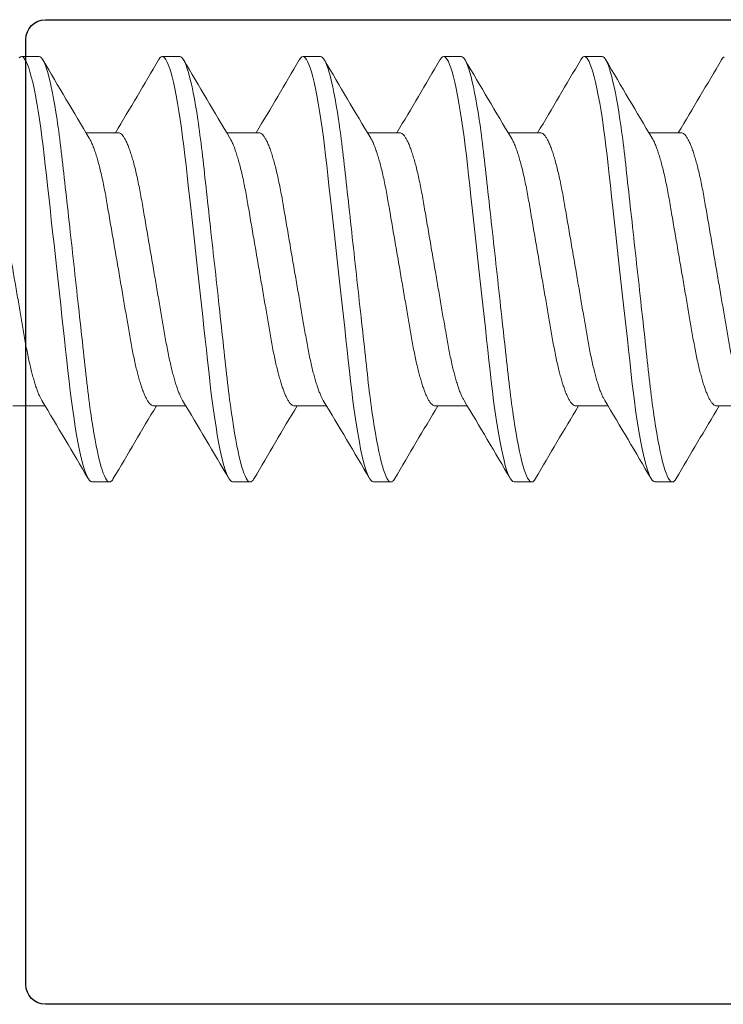
# Model space of a CAD drawing. Extents: x -82 to 113, y -91 to 80.
# Drawn here: x 25 to 26, y 56 to 57 of the extents above; entities that cross this region are included whole.
import ezdxf

# ---------------------------------------------------------------- set-up
doc = ezdxf.new("R2010")
doc.units = 0
doc.header["$MEASUREMENT"] = 0
doc.layers.get('0').update_dxf_attribs({"linetype": 'CONTINUOUS'})
doc.layers.add('Ballons', color=7, linetype='CONTINUOUS')
doc.layers.add('FRAME', color=1, linetype='CONTINUOUS')

# ---------------------------------------------------------------- blocks, each defined once
blk = doc.blocks.new('dfadsfdfadsf')
at = {"color": 7, "linetype": 'Continuous', "lineweight": 15}
for p, q in [((35.3915, 60.51973), (35.38257, 60.51973)), ((35.46293, 60.51973), (35.454, 60.51973)), ((35.53436, 60.51973), (35.52543, 60.51973)), ((35.60579, 60.51973), (35.59687, 60.51973)), ((35.67722, 60.51973), (35.6683, 60.51973)), ((35.43168, 60.48107), (35.41529, 60.48107)), ((35.50311, 60.48107), (35.48672, 60.48107)), ((35.57454, 60.48107), (35.55815, 60.48107)), ((35.64597, 60.48107), (35.62958, 60.48107)), ((35.7174, 60.48107), (35.70101, 60.48107)), ((35.37811, 60.34239), (35.39451, 60.34239)), ((35.44954, 60.34239), (35.46594, 60.34239)), ((35.52097, 60.34239), (35.53737, 60.34239)), ((35.5924, 60.34239), (35.6088, 60.34239)), ((35.66383, 60.34239), (35.68023, 60.34239)), ((35.73526, 60.34239), (35.75166, 60.34239)), ((35.41829, 60.30372), (35.42722, 60.30372)), ((35.48972, 60.30372), (35.49865, 60.30372)), ((35.56115, 60.30372), (35.57008, 60.30372)), ((35.63258, 60.30372), (35.64151, 60.30372)), ((35.70401, 60.30372), (35.71294, 60.30372))]:
    blk.add_line(p, q, dxfattribs=at)
at = {"color": 7, "linetype": 'Continuous', "lineweight": 15, "flags": 128}
for points in [[(35.38139, 60.51906), (35.38199, 60.51956), (35.38257, 60.51973), (35.38313, 60.51958), (35.3837, 60.51912), (35.3843, 60.51834), (35.38491, 60.51724), (35.38554, 60.5158), (35.38619, 60.51404), (35.38684, 60.51195), (35.38751, 60.50954), (35.38821, 60.50667), (35.38891, 60.50348), (35.38961, 60.49996), (35.3903, 60.49615), (35.39099, 60.49207), (35.39166, 60.48775), (35.39229, 60.48341), (35.3929, 60.4789), (35.39349, 60.47423), (35.39406, 60.46944), (35.39461, 60.46455), (35.39517, 60.45949), (35.39575, 60.45422), (35.39635, 60.44877), (35.397, 60.44288), (35.39766, 60.43684), (35.39834, 60.43068), (35.39903, 60.42442), (35.39973, 60.41809), (35.40043, 60.41173), (35.4011, 60.40565), (35.40177, 60.39961), (35.40243, 60.39362), (35.40308, 60.38772), (35.40372, 60.38193), (35.40434, 60.37627), (35.40495, 60.37077), (35.40553, 60.36545), (35.40612, 60.36009), (35.4067, 60.35493), (35.40729, 60.3499), (35.40791, 60.34499), (35.40855, 60.34025), (35.4092, 60.33571), (35.40984, 60.33157), (35.4105, 60.32766), (35.41116, 60.32399), (35.41183, 60.32059), (35.4125, 60.31748), (35.41317, 60.31466), (35.41383, 60.31216), (35.41449, 60.30997), (35.41517, 60.30804), (35.41583, 60.30646), (35.41648, 60.30525), (35.4171, 60.30439), (35.41771, 60.30389), (35.41829, 60.30372), (35.41829, 60.30372)], [(35.45209, 60.518), (35.45219, 60.5182), (35.45282, 60.51906), (35.45342, 60.51956), (35.454, 60.51973), (35.45456, 60.51958), (35.45513, 60.51912), (35.45573, 60.51834), (35.45634, 60.51724), (35.45697, 60.5158), (35.45762, 60.51404), (35.45827, 60.51195), (35.45894, 60.50954), (35.45964, 60.50667), (35.46034, 60.50348), (35.46104, 60.49996), (35.46173, 60.49615), (35.46242, 60.49207), (35.46309, 60.48775), (35.46372, 60.48341), (35.46433, 60.4789), (35.46492, 60.47423), (35.46549, 60.46944), (35.46604, 60.46455), (35.4666, 60.45949), (35.46718, 60.45422), (35.46778, 60.44877), (35.46843, 60.44288), (35.46909, 60.43684), (35.46977, 60.43068), (35.47046, 60.42442), (35.47116, 60.41809), (35.47186, 60.41173), (35.47253, 60.40565), (35.4732, 60.39961), (35.47386, 60.39362), (35.47451, 60.38772), (35.47515, 60.38193), (35.47577, 60.37627), (35.47638, 60.37077), (35.47696, 60.36545), (35.47755, 60.36009), (35.47813, 60.35493), (35.47872, 60.3499), (35.47934, 60.34499), (35.47998, 60.34025), (35.48063, 60.33571), (35.48127, 60.33157), (35.48193, 60.32766), (35.48259, 60.32399), (35.48326, 60.32059), (35.48393, 60.31748), (35.4846, 60.31466), (35.48526, 60.31216), (35.48592, 60.30997), (35.4866, 60.30804), (35.48726, 60.30646), (35.48791, 60.30525), (35.48854, 60.30439), (35.48914, 60.30389), (35.48972, 60.30372), (35.48972, 60.30372)], [(35.52352, 60.518), (35.52362, 60.5182), (35.52425, 60.51906), (35.52485, 60.51956), (35.52543, 60.51973), (35.52599, 60.51958), (35.52656, 60.51912), (35.52716, 60.51834), (35.52777, 60.51724), (35.52841, 60.5158), (35.52905, 60.51404), (35.52971, 60.51195), (35.53037, 60.50954), (35.53107, 60.50667), (35.53177, 60.50348), (35.53247, 60.49996), (35.53316, 60.49615), (35.53385, 60.49207), (35.53452, 60.48775), (35.53515, 60.48341), (35.53576, 60.4789), (35.53635, 60.47423), (35.53692, 60.46944), (35.53747, 60.46455), (35.53803, 60.45949), (35.53861, 60.45422), (35.53921, 60.44877), (35.53986, 60.44288), (35.54052, 60.43684), (35.5412, 60.43068), (35.54189, 60.42442), (35.54259, 60.41809), (35.54329, 60.41173), (35.54396, 60.40565), (35.54463, 60.39961), (35.54529, 60.39362), (35.54594, 60.38772), (35.54658, 60.38193), (35.5472, 60.37627), (35.54781, 60.37077), (35.54839, 60.36545), (35.54898, 60.36009), (35.54956, 60.35493), (35.55015, 60.3499), (35.55077, 60.34499), (35.55141, 60.34025), (35.55206, 60.33571), (35.55271, 60.33157), (35.55336, 60.32766), (35.55402, 60.32399), (35.55469, 60.32059), (35.55536, 60.31748), (35.55603, 60.31466), (35.55669, 60.31216), (35.55735, 60.30997), (35.55803, 60.30804), (35.55869, 60.30646), (35.55934, 60.30525), (35.55997, 60.30439), (35.56057, 60.30389), (35.56115, 60.30372), (35.56115, 60.30372)], [(35.59495, 60.518), (35.59505, 60.5182), (35.59568, 60.51906), (35.59629, 60.51956), (35.59687, 60.51973), (35.59742, 60.51958), (35.59799, 60.51912), (35.59859, 60.51834), (35.5992, 60.51724), (35.59984, 60.5158), (35.60048, 60.51404), (35.60114, 60.51195), (35.6018, 60.50954), (35.6025, 60.50667), (35.6032, 60.50348), (35.6039, 60.49996), (35.60459, 60.49615), (35.60528, 60.49207), (35.60595, 60.48775), (35.60658, 60.48341), (35.60719, 60.4789), (35.60778, 60.47423), (35.60835, 60.46944), (35.6089, 60.46455), (35.60946, 60.45949), (35.61004, 60.45422), (35.61064, 60.44877), (35.61129, 60.44288), (35.61195, 60.43684), (35.61263, 60.43068), (35.61332, 60.42442), (35.61402, 60.41809), (35.61472, 60.41173), (35.61539, 60.40565), (35.61606, 60.39961), (35.61672, 60.39362), (35.61737, 60.38772), (35.61801, 60.38193), (35.61863, 60.37627), (35.61924, 60.37077), (35.61982, 60.36545), (35.62041, 60.36009), (35.62099, 60.35493), (35.62158, 60.3499), (35.6222, 60.34499), (35.62284, 60.34025), (35.62349, 60.33571), (35.62414, 60.33157), (35.62479, 60.32766), (35.62545, 60.32399), (35.62612, 60.32059), (35.62679, 60.31748), (35.62746, 60.31466), (35.62812, 60.31216), (35.62878, 60.30997), (35.62946, 60.30804), (35.63012, 60.30646), (35.63077, 60.30525), (35.6314, 60.30439), (35.632, 60.30389), (35.63258, 60.30372), (35.63258, 60.30372)], [(35.66638, 60.518), (35.66648, 60.5182), (35.66711, 60.51906), (35.66772, 60.51956), (35.6683, 60.51973), (35.66885, 60.51958), (35.66942, 60.51912), (35.67002, 60.51834), (35.67063, 60.51724), (35.67127, 60.5158), (35.67191, 60.51404), (35.67257, 60.51195), (35.67323, 60.50954), (35.67393, 60.50667), (35.67463, 60.50348), (35.67533, 60.49996), (35.67602, 60.49615), (35.67671, 60.49207), (35.67738, 60.48775), (35.67801, 60.48341), (35.67862, 60.4789), (35.67921, 60.47423), (35.67978, 60.46944), (35.68033, 60.46455), (35.68089, 60.45949), (35.68147, 60.45422), (35.68207, 60.44877), (35.68272, 60.44288), (35.68338, 60.43684), (35.68406, 60.43068), (35.68475, 60.42442), (35.68545, 60.41809), (35.68615, 60.41173), (35.68682, 60.40565), (35.68749, 60.39961), (35.68815, 60.39362), (35.6888, 60.38772), (35.68944, 60.38193), (35.69006, 60.37627), (35.69067, 60.37077), (35.69125, 60.36545), (35.69185, 60.36009), (35.69242, 60.35493), (35.69301, 60.3499), (35.69363, 60.34499), (35.69427, 60.34025), (35.69492, 60.33571), (35.69557, 60.33157), (35.69622, 60.32766), (35.69688, 60.32399), (35.69755, 60.32059), (35.69822, 60.31748), (35.69889, 60.31466), (35.69955, 60.31216), (35.70021, 60.30997), (35.70089, 60.30804), (35.70155, 60.30646), (35.7022, 60.30525), (35.70283, 60.30439), (35.70343, 60.30389), (35.70401, 60.30372), (35.70401, 60.30372)], [(35.73781, 60.518), (35.73791, 60.5182), (35.73854, 60.51906), (35.73915, 60.51956)]]:
    blk.add_lwpolyline(points, dxfattribs=at)
at = {"color": 7, "linetype": 'Continuous', "lineweight": 15}
for centre, radius, start, end in [((39.44668, 62.89146), 4.69704, 210.35156, 210.91412), ((31.23703, 62.98669), 4.88477, 329.1397, 329.64344), ((39.45533, 62.85428), 4.62407, 210.34712, 210.91856), ((31.3096, 62.98602), 4.88345, 329.13965, 329.64353), ((39.52676, 62.85428), 4.62407, 210.34712, 210.91856), ((31.38103, 62.98602), 4.88345, 329.13965, 329.64353), ((39.59851, 62.85448), 4.62445, 210.34718, 210.91857), ((31.45249, 62.986), 4.88342, 329.13961, 329.64349), ((39.66886, 62.85383), 4.62318, 210.34706, 210.91861), ((31.5234, 62.98631), 4.88402, 329.13968, 329.6435), ((31.56545, 58.05181), 4.46188, 30.33675, 30.92895), ((31.49721, 57.9691), 4.62421, 30.34713, 30.91855), ((31.56864, 57.9691), 4.62421, 30.34713, 30.91855), ((31.64153, 57.96997), 4.6225, 30.34702, 30.91866), ((31.71073, 57.96865), 4.6251, 30.34718, 30.91849), ((39.64249, 57.83777), 4.88279, 149.1396, 149.64354), ((39.71468, 57.83732), 4.88368, 149.13966, 149.64352), ((39.78585, 57.83747), 4.88337, 149.13963, 149.64351), ((39.85803, 57.83703), 4.88425, 149.13969, 149.64349), ((39.92794, 57.83792), 4.88249, 149.13956, 149.64354)]:
    blk.add_arc(centre, radius, start, end, dxfattribs=at)
for points, knots in [([(35.3915, 60.51973), (35.39279, 60.51973), (35.39429, 60.5171), (35.39744, 60.50615), (35.39908, 60.49784), (35.40134, 60.4827), (35.40207, 60.47722), (35.40342, 60.4658), (35.40405, 60.45986), (35.40618, 60.44062), (35.40777, 60.4262), (35.41096, 60.39726), (35.41255, 60.38283), (35.41467, 60.36359), (35.4153, 60.35765), (35.41665, 60.34623), (35.41738, 60.34075), (35.41964, 60.32561), (35.42128, 60.3173), (35.42443, 60.30635), (35.42593, 60.30372), (35.42722, 60.30372)], [0, 0, 0, 0, 0.125, 0.125, 0.25, 0.25, 0.3125, 0.3125, 0.375, 0.375, 0.5, 0.5, 0.625, 0.625, 0.6875, 0.6875, 0.75, 0.75, 0.875, 0.875, 1, 1, 1, 1]), ([(35.46293, 60.51973), (35.46422, 60.51973), (35.46572, 60.5171), (35.46887, 60.50615), (35.47051, 60.49784), (35.47278, 60.4827), (35.4735, 60.47722), (35.47485, 60.4658), (35.47548, 60.45986), (35.47761, 60.44062), (35.4792, 60.4262), (35.48239, 60.39726), (35.48398, 60.38283), (35.4861, 60.36359), (35.48673, 60.35765), (35.48808, 60.34623), (35.48881, 60.34075), (35.49107, 60.32561), (35.49271, 60.3173), (35.49586, 60.30635), (35.49736, 60.30372), (35.49865, 60.30372)], [0, 0, 0, 0, 0.125, 0.125, 0.25, 0.25, 0.3125, 0.3125, 0.375, 0.375, 0.5, 0.5, 0.625, 0.625, 0.6875, 0.6875, 0.75, 0.75, 0.875, 0.875, 1, 1, 1, 1]), ([(35.53436, 60.51973), (35.53565, 60.51973), (35.53715, 60.5171), (35.5403, 60.50615), (35.54194, 60.49784), (35.54421, 60.4827), (35.54493, 60.47722), (35.54628, 60.4658), (35.54691, 60.45986), (35.54904, 60.44062), (35.55063, 60.4262), (35.55382, 60.39726), (35.55541, 60.38283), (35.55753, 60.36359), (35.55816, 60.35765), (35.55951, 60.34623), (35.56024, 60.34075), (35.5625, 60.32561), (35.56414, 60.3173), (35.56729, 60.30635), (35.56879, 60.30372), (35.57008, 60.30372)], [0, 0, 0, 0, 0.125, 0.125, 0.25, 0.25, 0.3125, 0.3125, 0.375, 0.375, 0.5, 0.5, 0.625, 0.625, 0.6875, 0.6875, 0.75, 0.75, 0.875, 0.875, 1, 1, 1, 1]), ([(35.60579, 60.51973), (35.60708, 60.51973), (35.60858, 60.5171), (35.61173, 60.50615), (35.61337, 60.49784), (35.61564, 60.4827), (35.61636, 60.47722), (35.61772, 60.4658), (35.61835, 60.45986), (35.62047, 60.44062), (35.62206, 60.4262), (35.62525, 60.39726), (35.62684, 60.38283), (35.62896, 60.36359), (35.62959, 60.35765), (35.63094, 60.34623), (35.63167, 60.34075), (35.63393, 60.32561), (35.63557, 60.3173), (35.63872, 60.30635), (35.64022, 60.30372), (35.64151, 60.30372)], [0, 0, 0, 0, 0.125, 0.125, 0.25, 0.25, 0.3125, 0.3125, 0.375, 0.375, 0.5, 0.5, 0.625, 0.625, 0.6875, 0.6875, 0.75, 0.75, 0.875, 0.875, 1, 1, 1, 1]), ([(35.67722, 60.51973), (35.67851, 60.51973), (35.68002, 60.5171), (35.68316, 60.50615), (35.6848, 60.49784), (35.68707, 60.4827), (35.68779, 60.47722), (35.68915, 60.4658), (35.68978, 60.45986), (35.6919, 60.44062), (35.69349, 60.4262), (35.69668, 60.39726), (35.69827, 60.38283), (35.70039, 60.36359), (35.70102, 60.35765), (35.70237, 60.34623), (35.7031, 60.34075), (35.70536, 60.32561), (35.707, 60.3173), (35.71015, 60.30635), (35.71165, 60.30372), (35.71294, 60.30372)], [0, 0, 0, 0, 0.125, 0.125, 0.25, 0.25, 0.3125, 0.3125, 0.375, 0.375, 0.5, 0.5, 0.625, 0.625, 0.6875, 0.6875, 0.75, 0.75, 0.875, 0.875, 1, 1, 1, 1]), ([(35.36025, 60.48107), (35.3605, 60.48103), (35.36099, 60.48097), (35.36178, 60.48042), (35.36259, 60.47952), (35.36344, 60.47825), (35.3643, 60.4766), (35.36517, 60.47462), (35.36603, 60.47234), (35.36687, 60.4698), (35.3677, 60.46698), (35.36853, 60.4639), (35.36935, 60.46052), (35.37017, 60.45685), (35.37097, 60.45292), (35.37174, 60.44883), (35.37247, 60.44458), (35.37323, 60.44015), (35.37401, 60.4356), (35.37481, 60.43096), (35.37561, 60.42628), (35.37643, 60.42149), (35.37727, 60.41663), (35.37808, 60.41187), (35.37887, 60.40727), (35.37963, 60.40285), (35.38039, 60.39847), (35.38112, 60.39418), (35.38184, 60.38999), (35.38254, 60.38593), (35.38323, 60.38189), (35.38392, 60.37789), (35.38461, 60.37391), (35.38534, 60.37008), (35.3861, 60.36639), (35.38686, 60.36298), (35.38762, 60.35985), (35.38836, 60.35702), (35.38912, 60.3544), (35.38989, 60.35201), (35.39065, 60.34986), (35.39141, 60.34798), (35.39216, 60.34636), (35.39264, 60.34553), (35.39288, 60.34512)], [0, 0, 0, 0, 0.024641, 0.04971, 0.075148, 0.100893, 0.126876, 0.153024, 0.177761, 0.202511, 0.227211, 0.251794, 0.276199, 0.301821, 0.327108, 0.352, 0.37653, 0.401361, 0.426596, 0.450705, 0.475064, 0.499615, 0.524294, 0.54904, 0.571538, 0.593987, 0.616338, 0.638546, 0.660563, 0.682349, 0.703862, 0.727169, 0.750323, 0.77385, 0.797722, 0.821889, 0.844068, 0.866399, 0.888835, 0.911328, 0.93383, 0.95629, 0.978662, 1, 1, 1, 1]), ([(35.43168, 60.48107), (35.43193, 60.48103), (35.43242, 60.48097), (35.43321, 60.48042), (35.43402, 60.47952), (35.43487, 60.47825), (35.43573, 60.4766), (35.4366, 60.47462), (35.43746, 60.47234), (35.4383, 60.4698), (35.43913, 60.46698), (35.43996, 60.4639), (35.44078, 60.46052), (35.4416, 60.45685), (35.4424, 60.45292), (35.44317, 60.44883), (35.4439, 60.44458), (35.44466, 60.44015), (35.44544, 60.4356), (35.44624, 60.43096), (35.44704, 60.42628), (35.44786, 60.42149), (35.4487, 60.41663), (35.44951, 60.41187), (35.4503, 60.40727), (35.45106, 60.40285), (35.45182, 60.39847), (35.45255, 60.39418), (35.45327, 60.38999), (35.45397, 60.38593), (35.45466, 60.38189), (35.45535, 60.37789), (35.45604, 60.37391), (35.45677, 60.37008), (35.45753, 60.36639), (35.45829, 60.36298), (35.45905, 60.35985), (35.45979, 60.35702), (35.46055, 60.3544), (35.46132, 60.35201), (35.46208, 60.34986), (35.46284, 60.34798), (35.46359, 60.34636), (35.46407, 60.34553), (35.46431, 60.34512)], [0, 0, 0, 0, 0.02464, 0.049708, 0.075146, 0.100891, 0.126873, 0.15302, 0.177756, 0.202506, 0.227205, 0.251787, 0.276192, 0.301813, 0.3271, 0.351991, 0.37652, 0.401351, 0.426585, 0.450693, 0.475052, 0.499602, 0.524281, 0.549026, 0.571523, 0.593972, 0.616323, 0.638529, 0.660547, 0.682332, 0.703844, 0.72715, 0.750304, 0.77383, 0.797702, 0.821868, 0.844046, 0.866377, 0.888812, 0.911305, 0.933806, 0.956266, 0.978637, 1, 1, 1, 1]), ([(35.50311, 60.48107), (35.50336, 60.48103), (35.50385, 60.48097), (35.50464, 60.48042), (35.50545, 60.47952), (35.5063, 60.47825), (35.50716, 60.4766), (35.50803, 60.47462), (35.50889, 60.47234), (35.50973, 60.4698), (35.51056, 60.46698), (35.51139, 60.4639), (35.51221, 60.46052), (35.51303, 60.45685), (35.51383, 60.45292), (35.5146, 60.44883), (35.51533, 60.44458), (35.51609, 60.44015), (35.51687, 60.4356), (35.51767, 60.43096), (35.51847, 60.42628), (35.51929, 60.42149), (35.52013, 60.41663), (35.52094, 60.41187), (35.52174, 60.40727), (35.5225, 60.40285), (35.52325, 60.39847), (35.52398, 60.39418), (35.5247, 60.38999), (35.5254, 60.38593), (35.52609, 60.38189), (35.52678, 60.37789), (35.52747, 60.37391), (35.5282, 60.37008), (35.52896, 60.36639), (35.52972, 60.36298), (35.53048, 60.35985), (35.53122, 60.35702), (35.53198, 60.3544), (35.53275, 60.35201), (35.53351, 60.34986), (35.53427, 60.34798), (35.53502, 60.34636), (35.5355, 60.34553), (35.53574, 60.34512)], [0, 0, 0, 0, 0.02464, 0.049708, 0.075146, 0.100891, 0.126873, 0.15302, 0.177756, 0.202506, 0.227205, 0.251787, 0.276192, 0.301813, 0.3271, 0.351991, 0.37652, 0.401351, 0.426585, 0.450693, 0.475052, 0.499602, 0.524281, 0.549026, 0.571523, 0.593972, 0.616323, 0.638529, 0.660547, 0.682332, 0.703844, 0.72715, 0.750304, 0.77383, 0.797702, 0.821868, 0.844046, 0.866377, 0.888812, 0.911305, 0.933806, 0.956266, 0.978637, 1, 1, 1, 1]), ([(35.57454, 60.48107), (35.57479, 60.48103), (35.57528, 60.48097), (35.57607, 60.48042), (35.57688, 60.47952), (35.57773, 60.47825), (35.57859, 60.4766), (35.57946, 60.47462), (35.58032, 60.47234), (35.58116, 60.4698), (35.582, 60.46698), (35.58282, 60.4639), (35.58365, 60.46052), (35.58446, 60.45685), (35.58526, 60.45292), (35.58603, 60.44883), (35.58676, 60.44458), (35.58752, 60.44015), (35.5883, 60.4356), (35.5891, 60.43096), (35.5899, 60.42628), (35.59072, 60.42149), (35.59156, 60.41663), (35.59238, 60.41187), (35.59317, 60.40727), (35.59393, 60.40285), (35.59468, 60.39847), (35.59541, 60.39418), (35.59613, 60.38999), (35.59683, 60.38593), (35.59752, 60.38189), (35.59821, 60.37789), (35.5989, 60.37391), (35.59963, 60.37008), (35.60039, 60.36639), (35.60115, 60.36298), (35.60191, 60.35985), (35.60266, 60.35702), (35.60341, 60.3544), (35.60418, 60.35201), (35.60494, 60.34986), (35.6057, 60.34798), (35.60645, 60.34636), (35.60693, 60.34553), (35.60717, 60.34512)], [0, 0, 0, 0, 0.02464, 0.049708, 0.075146, 0.100891, 0.126873, 0.15302, 0.177756, 0.202506, 0.227205, 0.251787, 0.276192, 0.301813, 0.3271, 0.351991, 0.37652, 0.401351, 0.426585, 0.450693, 0.475052, 0.499602, 0.524281, 0.549026, 0.571523, 0.593972, 0.616323, 0.638529, 0.660547, 0.682332, 0.703844, 0.72715, 0.750304, 0.77383, 0.797702, 0.821868, 0.844046, 0.866377, 0.888812, 0.911305, 0.933806, 0.956266, 0.978637, 1, 1, 1, 1]), ([(35.64597, 60.48107), (35.64622, 60.48103), (35.64671, 60.48097), (35.6475, 60.48042), (35.64831, 60.47952), (35.64916, 60.47825), (35.65002, 60.4766), (35.65089, 60.47462), (35.65175, 60.47234), (35.65259, 60.4698), (35.65343, 60.46698), (35.65425, 60.4639), (35.65508, 60.46052), (35.65589, 60.45685), (35.65669, 60.45292), (35.65746, 60.44883), (35.65819, 60.44458), (35.65895, 60.44015), (35.65973, 60.4356), (35.66053, 60.43096), (35.66133, 60.42628), (35.66216, 60.42149), (35.66299, 60.41663), (35.66381, 60.41187), (35.6646, 60.40727), (35.66536, 60.40285), (35.66611, 60.39847), (35.66684, 60.39418), (35.66756, 60.38999), (35.66826, 60.38593), (35.66895, 60.38189), (35.66964, 60.37789), (35.67033, 60.37391), (35.67106, 60.37008), (35.67182, 60.36639), (35.67258, 60.36298), (35.67334, 60.35985), (35.67409, 60.35702), (35.67484, 60.3544), (35.67561, 60.35201), (35.67637, 60.34986), (35.67713, 60.34798), (35.67788, 60.34636), (35.67836, 60.34553), (35.6786, 60.34512)], [0, 0, 0, 0, 0.02464, 0.049708, 0.075146, 0.100891, 0.126873, 0.15302, 0.177756, 0.202506, 0.227205, 0.251787, 0.276192, 0.301813, 0.3271, 0.351991, 0.37652, 0.401351, 0.426585, 0.450693, 0.475052, 0.499602, 0.524281, 0.549026, 0.571523, 0.593972, 0.616323, 0.638529, 0.660547, 0.682331, 0.703844, 0.72715, 0.750304, 0.77383, 0.797702, 0.821868, 0.844046, 0.866377, 0.888812, 0.911305, 0.933806, 0.956266, 0.978637, 1, 1, 1, 1]), ([(35.7174, 60.48107), (35.71765, 60.48103), (35.71815, 60.48097), (35.71893, 60.48042), (35.71974, 60.47952), (35.72059, 60.47825), (35.72145, 60.4766), (35.72232, 60.47462), (35.72318, 60.47234), (35.72402, 60.4698), (35.72486, 60.46698), (35.72568, 60.4639), (35.72651, 60.46052), (35.72732, 60.45685), (35.72812, 60.45292), (35.72889, 60.44883), (35.72962, 60.44458), (35.73038, 60.44015), (35.73116, 60.4356), (35.73196, 60.43096), (35.73276, 60.42628), (35.73359, 60.42149), (35.73442, 60.41663), (35.73524, 60.41187), (35.73603, 60.40727), (35.73679, 60.40285), (35.73754, 60.39847), (35.73827, 60.39418), (35.73899, 60.38999), (35.73969, 60.38593), (35.74038, 60.38189), (35.74107, 60.37789), (35.74176, 60.37391), (35.74249, 60.37008), (35.74325, 60.36639), (35.74401, 60.36298), (35.74477, 60.35985), (35.74552, 60.35702), (35.74627, 60.3544), (35.74704, 60.35201), (35.7478, 60.34986), (35.74856, 60.34798), (35.74931, 60.34636), (35.74979, 60.34553), (35.75003, 60.34512)], [0, 0, 0, 0, 0.02464, 0.049708, 0.075146, 0.100891, 0.126873, 0.15302, 0.177756, 0.202506, 0.227205, 0.251787, 0.276192, 0.301813, 0.3271, 0.351991, 0.37652, 0.401351, 0.426585, 0.450693, 0.475052, 0.499602, 0.524281, 0.549026, 0.571523, 0.593972, 0.616323, 0.638529, 0.660547, 0.682332, 0.703844, 0.72715, 0.750304, 0.77383, 0.797702, 0.821868, 0.844046, 0.866377, 0.888812, 0.911305, 0.933806, 0.956266, 0.978637, 1, 1, 1, 1]), ([(35.41692, 60.47833), (35.41695, 60.47829), (35.41726, 60.47782), (35.41788, 60.47658), (35.41874, 60.47462), (35.4196, 60.47234), (35.42044, 60.4698), (35.42128, 60.46698), (35.4221, 60.4639), (35.42293, 60.46052), (35.42374, 60.45685), (35.42454, 60.45292), (35.42531, 60.44883), (35.42604, 60.44458), (35.4268, 60.44015), (35.42758, 60.4356), (35.42838, 60.43096), (35.42918, 60.42628), (35.43001, 60.42149), (35.43084, 60.41663), (35.43166, 60.41187), (35.43245, 60.40727), (35.43321, 60.40285), (35.43396, 60.39847), (35.43469, 60.39418), (35.43541, 60.38999), (35.43611, 60.38593), (35.43681, 60.38189), (35.43749, 60.37789), (35.43818, 60.37391), (35.43891, 60.37008), (35.43967, 60.36639), (35.44043, 60.36298), (35.44119, 60.35985), (35.44194, 60.35702), (35.4427, 60.3544), (35.44346, 60.35201), (35.44422, 60.34986), (35.44499, 60.34798), (35.44576, 60.34631), (35.44655, 60.34489), (35.44734, 60.34376), (35.44811, 60.34296), (35.44884, 60.34248), (35.44931, 60.34242), (35.44954, 60.34239)], [0, 0, 0, 0, 0.002794, 0.028777, 0.054924, 0.079661, 0.104412, 0.129111, 0.153694, 0.178099, 0.203721, 0.229009, 0.253901, 0.278431, 0.303262, 0.328497, 0.352606, 0.376965, 0.401516, 0.426196, 0.450941, 0.473439, 0.495888, 0.51824, 0.540447, 0.562465, 0.584251, 0.605764, 0.629071, 0.652225, 0.675752, 0.699624, 0.723791, 0.74597, 0.768301, 0.790737, 0.813231, 0.835732, 0.858193, 0.880564, 0.905012, 0.929234, 0.953174, 0.976778, 1, 1, 1, 1]), ([(35.48835, 60.47833), (35.48838, 60.47829), (35.48869, 60.47782), (35.48931, 60.47658), (35.49017, 60.47462), (35.49103, 60.47234), (35.49187, 60.4698), (35.49271, 60.46698), (35.49353, 60.4639), (35.49436, 60.46052), (35.49517, 60.45685), (35.49598, 60.45292), (35.49674, 60.44883), (35.49747, 60.44458), (35.49823, 60.44015), (35.49901, 60.4356), (35.49981, 60.43096), (35.50061, 60.42628), (35.50144, 60.42149), (35.50227, 60.41663), (35.50309, 60.41187), (35.50388, 60.40727), (35.50464, 60.40285), (35.50539, 60.39847), (35.50613, 60.39418), (35.50684, 60.38999), (35.50754, 60.38593), (35.50824, 60.38189), (35.50892, 60.37789), (35.50961, 60.37391), (35.51034, 60.37008), (35.5111, 60.36639), (35.51186, 60.36298), (35.51262, 60.35985), (35.51337, 60.35702), (35.51413, 60.3544), (35.51489, 60.35201), (35.51566, 60.34986), (35.51642, 60.34798), (35.51719, 60.34631), (35.51798, 60.34489), (35.51877, 60.34376), (35.51954, 60.34296), (35.52027, 60.34248), (35.52074, 60.34242), (35.52097, 60.34239)], [0, 0, 0, 0, 0.002812, 0.028795, 0.054942, 0.079678, 0.104429, 0.129127, 0.15371, 0.178115, 0.203736, 0.229024, 0.253915, 0.278445, 0.303275, 0.328509, 0.352618, 0.376977, 0.401527, 0.426207, 0.450951, 0.473449, 0.495898, 0.518249, 0.540456, 0.562473, 0.584259, 0.605772, 0.629078, 0.652231, 0.675758, 0.69963, 0.723797, 0.745975, 0.768305, 0.790741, 0.813234, 0.835735, 0.858196, 0.880566, 0.905014, 0.929236, 0.953175, 0.976779, 1, 1, 1, 1]), ([(35.55978, 60.47833), (35.55981, 60.47829), (35.56012, 60.47782), (35.56074, 60.47658), (35.5616, 60.47462), (35.56246, 60.47234), (35.5633, 60.4698), (35.56414, 60.46698), (35.56496, 60.4639), (35.56579, 60.46052), (35.5666, 60.45685), (35.56741, 60.45292), (35.56817, 60.44883), (35.5689, 60.44458), (35.56966, 60.44015), (35.57044, 60.4356), (35.57124, 60.43096), (35.57204, 60.42628), (35.57287, 60.42149), (35.5737, 60.41663), (35.57452, 60.41187), (35.57531, 60.40727), (35.57607, 60.40285), (35.57682, 60.39847), (35.57756, 60.39418), (35.57827, 60.38999), (35.57897, 60.38593), (35.57967, 60.38189), (35.58035, 60.37789), (35.58104, 60.37391), (35.58177, 60.37008), (35.58253, 60.36639), (35.58329, 60.36298), (35.58405, 60.35985), (35.5848, 60.35702), (35.58556, 60.3544), (35.58632, 60.35201), (35.58709, 60.34986), (35.58785, 60.34798), (35.58862, 60.34631), (35.58941, 60.34489), (35.5902, 60.34376), (35.59097, 60.34296), (35.5917, 60.34248), (35.59217, 60.34242), (35.5924, 60.34239)], [0, 0, 0, 0, 0.002812, 0.028795, 0.054942, 0.079678, 0.104429, 0.129127, 0.15371, 0.178115, 0.203736, 0.229024, 0.253915, 0.278445, 0.303275, 0.328509, 0.352618, 0.376977, 0.401527, 0.426207, 0.450951, 0.473449, 0.495898, 0.518249, 0.540456, 0.562473, 0.584259, 0.605772, 0.629078, 0.652231, 0.675758, 0.69963, 0.723797, 0.745975, 0.768305, 0.790741, 0.813234, 0.835735, 0.858196, 0.880566, 0.905014, 0.929236, 0.953175, 0.976779, 1, 1, 1, 1]), ([(35.63121, 60.47833), (35.63124, 60.47829), (35.63155, 60.47782), (35.63217, 60.47658), (35.63303, 60.47462), (35.63389, 60.47234), (35.63473, 60.4698), (35.63557, 60.46698), (35.63639, 60.4639), (35.63722, 60.46052), (35.63803, 60.45685), (35.63884, 60.45292), (35.6396, 60.44883), (35.64033, 60.44458), (35.64109, 60.44015), (35.64188, 60.4356), (35.64267, 60.43096), (35.64348, 60.42628), (35.6443, 60.42149), (35.64513, 60.41663), (35.64595, 60.41187), (35.64674, 60.40727), (35.6475, 60.40285), (35.64825, 60.39847), (35.64899, 60.39418), (35.6497, 60.38999), (35.6504, 60.38593), (35.6511, 60.38189), (35.65178, 60.37789), (35.65247, 60.37391), (35.6532, 60.37008), (35.65396, 60.36639), (35.65472, 60.36298), (35.65548, 60.35985), (35.65623, 60.35702), (35.65699, 60.3544), (35.65775, 60.35201), (35.65852, 60.34986), (35.65928, 60.34798), (35.66005, 60.34631), (35.66084, 60.34489), (35.66163, 60.34376), (35.6624, 60.34296), (35.66313, 60.34248), (35.6636, 60.34242), (35.66383, 60.34239)], [0, 0, 0, 0, 0.0028125, 0.0287949, 0.0549421, 0.0796784, 0.1044286, 0.1291274, 0.1537103, 0.1781149, 0.2037364, 0.2290235, 0.2539152, 0.2784446, 0.3032751, 0.3285093, 0.3526179, 0.3769768, 0.401527, 0.4262066, 0.4509513, 0.4734491, 0.4958978, 0.5182491, 0.540456, 0.5624734, 0.5842585, 0.6057717, 0.6290778, 0.6522312, 0.6757578, 0.6996301, 0.7237965, 0.7459749, 0.7683054, 0.7907413, 0.8132342, 0.8357353, 0.8581956, 0.8805665, 0.9050139, 0.9292357, 0.9531749, 0.9767789, 1, 1, 1, 1]), ([(35.70264, 60.47833), (35.70267, 60.47829), (35.70298, 60.47782), (35.7036, 60.47658), (35.70446, 60.47462), (35.70532, 60.47234), (35.70616, 60.4698), (35.707, 60.46698), (35.70782, 60.4639), (35.70865, 60.46052), (35.70947, 60.45685), (35.71027, 60.45292), (35.71103, 60.44883), (35.71176, 60.44458), (35.71252, 60.44015), (35.71331, 60.4356), (35.7141, 60.43096), (35.71491, 60.42628), (35.71573, 60.42149), (35.71656, 60.41663), (35.71738, 60.41187), (35.71817, 60.40727), (35.71893, 60.40285), (35.71968, 60.39847), (35.72042, 60.39418), (35.72114, 60.38999), (35.72183, 60.38593), (35.72253, 60.38189), (35.72321, 60.37789), (35.7239, 60.37391), (35.72463, 60.37008), (35.72539, 60.36639), (35.72615, 60.36298), (35.72691, 60.35985), (35.72766, 60.35702), (35.72842, 60.3544), (35.72918, 60.35201), (35.72995, 60.34986), (35.73071, 60.34798), (35.73148, 60.34631), (35.73227, 60.34489), (35.73306, 60.34376), (35.73383, 60.34296), (35.73456, 60.34248), (35.73503, 60.34242), (35.73526, 60.34239)], [0, 0, 0, 0, 0.002812, 0.028795, 0.054942, 0.079678, 0.104429, 0.129127, 0.15371, 0.178115, 0.203736, 0.229024, 0.253915, 0.278445, 0.303275, 0.328509, 0.352618, 0.376977, 0.401527, 0.426207, 0.450951, 0.473449, 0.495898, 0.518249, 0.540456, 0.562473, 0.584259, 0.605772, 0.629078, 0.652231, 0.675758, 0.69963, 0.723797, 0.745975, 0.768305, 0.790741, 0.813234, 0.835735, 0.858196, 0.880566, 0.905014, 0.929236, 0.953175, 0.976779, 1, 1, 1, 1]), ([(35.42722, 60.30372), (35.4274, 60.30375), (35.42777, 60.30381), (35.42835, 60.3043), (35.4288, 60.30485), (35.42907, 60.30534), (35.42914, 60.30546)], [0, 0, 0, 0, 0.297311, 0.598515, 0.903243, 1, 1, 1, 1]), ([(35.49865, 60.30372), (35.49883, 60.30375), (35.4992, 60.30381), (35.49978, 60.3043), (35.50023, 60.30485), (35.5005, 60.30534), (35.50057, 60.30546)], [0, 0, 0, 0, 0.297311, 0.598515, 0.903243, 1, 1, 1, 1]), ([(35.57008, 60.30372), (35.57026, 60.30375), (35.57063, 60.30381), (35.57121, 60.3043), (35.57166, 60.30485), (35.57193, 60.30534), (35.572, 60.30546)], [0, 0, 0, 0, 0.297311, 0.598515, 0.903243, 1, 1, 1, 1]), ([(35.64151, 60.30372), (35.64169, 60.30375), (35.64206, 60.30381), (35.64264, 60.3043), (35.64309, 60.30485), (35.64336, 60.30534), (35.64343, 60.30546)], [0, 0, 0, 0, 0.297311, 0.598515, 0.903243, 1, 1, 1, 1]), ([(35.71294, 60.30372), (35.71312, 60.30375), (35.71349, 60.30381), (35.71407, 60.3043), (35.71453, 60.30485), (35.71479, 60.30534), (35.71486, 60.30546)], [0, 0, 0, 0, 0.297311, 0.598515, 0.903243, 1, 1, 1, 1])]:
    blk.add_open_spline(points, degree=3, knots=knots, dxfattribs=at)
blk = doc.blocks.new('3206-2_Astragal_Component')
for p, q in [((-0.13506, 0.16409), (-0.61506, 0.16409)), ((-0.62506, 0.15409), (-0.62506, 0.09126)), ((-0.12506, -0.52048), (-0.12506, 0.15409)), ((-0.62506, 0.09126), (-0.62506, -0.52048))]:
    blk.add_line(p, q)
for centre, start, end in [((-0.61506, 0.15409), 90, 180), ((-0.13506, 0.15409), 360, 90)]:
    blk.add_arc(centre, 0.01, start, end)
blk = doc.blocks.new('3206_Astragal_Assembly')
at = {"rotation": 90}
blk.add_blockref('3206-2_Astragal_Component', (0, 0), dxfattribs=at)

msp = doc.modelspace()

# ---------------------------------------------------------------- block references
at = {"layer": 'Ballons', "color": 7}
msp.add_blockref('dfadsfdfadsf', (-9.93318, -3.66154), dxfattribs=at)
at = {"layer": 'FRAME', "xscale": -1, "rotation": 180}
msp.add_blockref('3206_Astragal_Assembly', (25.61566, 56.25187), dxfattribs=at)

doc.saveas('drawing.dxf')
